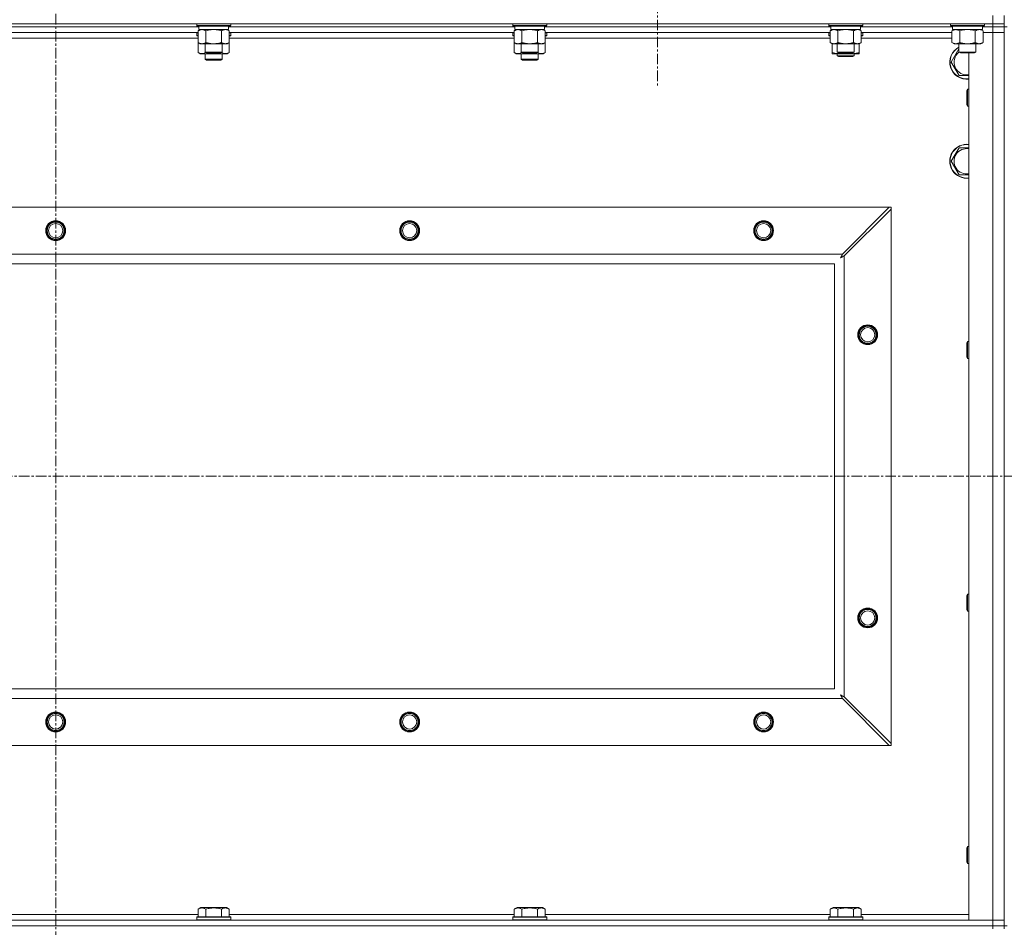
# Model space of a CAD drawing. Units: millimetres. Extents: x 0 to 30581, y -7 to 21000.
# Drawn here: x 23988 to 24684, y 15240 to 15881 of the extents above; entities that cross this region are included whole.
import ezdxf

# ---------------------------------------------------------------- set-up
doc = ezdxf.new("R2010")
doc.units = ezdxf.units.MM
doc.linetypes.add('K5LT_AXLED', pattern=[12, 7.5, -1.5, 1.5, -1.5])
doc.linetypes.add('K5LT_THIN', pattern=[0])
for name, color, linetype, true_color in [('OSI', 2, 'Continuous', 0xffff00), ('R', 1, 'Continuous', 0xff0000), ('WELDING', 7, 'Continuous', 0xffffff)]:
    doc.layers.add(name, color=color, linetype=linetype, true_color=true_color)

msp = doc.modelspace()

# ---------------------------------------------------------------- linework, layer by layer
at = {"layer": 'OSI', "color": 30, "linetype": 'K5LT_AXLED', "lineweight": 18, "true_color": 0xff8000}
for p, q in [((24013.63, 16496.86), (24013.63, 12872.86)), ((24438.63, 15940.79), (24438.63, 15832.94)), ((20639.63, 15558.29), (27387.63, 15558.29))]:
    msp.add_line(p, q, dxfattribs=at)
at = {"layer": 'R', "color": 7, "linetype": 'K5LT_THIN', "lineweight": 18}
for p, q in [((24675.63, 15877.79), (24675.63, 15883.79)), ((24683.63, 15877.79), (24683.63, 15883.79)), ((23351.63, 15877.79), (24675.63, 15877.79)), ((24113.23, 15877.79), (24113.23, 15876.59)), ((24113.23, 15876.59), (24113.4, 15876.29)), ((24114.84, 15876.59), (24113.23, 15876.59)), ((24114.99, 15876.29), (24113.4, 15876.29)), ((24114.73, 15876.29), (24114.73, 15873.79)), ((24137.23, 15876.59), (24114.84, 15876.59)), ((24137.06, 15876.29), (24114.99, 15876.29)), ((24135.73, 15876.29), (24135.73, 15873.79)), ((24137.23, 15876.59), (24137.06, 15876.29)), ((24137.23, 15877.79), (24137.23, 15876.59)), ((24336.43, 15877.79), (24336.43, 15876.59)), ((24336.43, 15876.59), (24336.6, 15876.29)), ((24338.04, 15876.59), (24336.43, 15876.59)), ((24338.19, 15876.29), (24336.6, 15876.29)), ((24337.93, 15876.29), (24337.93, 15873.79)), ((24360.43, 15876.59), (24338.04, 15876.59)), ((24360.26, 15876.29), (24338.19, 15876.29)), ((24358.93, 15876.29), (24358.93, 15873.79)), ((24360.43, 15876.59), (24360.26, 15876.29)), ((24360.43, 15877.79), (24360.43, 15876.59)), ((24559.63, 15877.79), (24559.63, 15876.59)), ((24559.63, 15876.59), (24559.8, 15876.29)), ((24561.24, 15876.59), (24559.63, 15876.59)), ((24561.39, 15876.29), (24559.8, 15876.29)), ((24561.13, 15876.29), (24561.13, 15873.79)), ((24583.63, 15876.59), (24561.24, 15876.59)), ((24583.46, 15876.29), (24561.39, 15876.29)), ((24582.13, 15876.29), (24582.13, 15873.79)), ((24583.63, 15876.59), (24583.46, 15876.29)), ((24583.63, 15877.79), (24583.63, 15876.59)), ((24645.63, 15877.79), (24645.63, 15876.59)), ((24645.63, 15876.59), (24645.8, 15876.29)), ((24647.24, 15876.59), (24645.63, 15876.59)), ((24647.39, 15876.29), (24645.8, 15876.29)), ((24647.13, 15876.29), (24647.13, 15873.79)), ((24669.63, 15876.59), (24647.24, 15876.59)), ((24669.46, 15876.29), (24647.39, 15876.29)), ((24668.13, 15876.29), (24668.13, 15873.79)), ((24669.63, 15876.59), (24669.46, 15876.29)), ((24669.63, 15877.79), (24669.63, 15876.59)), ((24683.63, 15877.79), (24675.63, 15877.79)), ((24675.63, 15877.79), (24675.63, 15875.79)), ((24683.63, 15877.79), (24683.63, 15875.79)), ((24114.73, 15875.79), (23912.53, 15875.79)), ((24114.73, 15875.79), (23912.53, 15875.79)), ((24114.26, 15871.79), (23913, 15871.79)), ((24113.23, 15871.49), (24113.4, 15871.79)), ((24113.23, 15871.49), (24113.23, 15869.59)), ((24114.26, 15871.49), (24113.23, 15871.49)), ((24113.23, 15869.59), (24113.4, 15869.29)), ((24114.26, 15869.59), (24113.23, 15869.59)), ((24114.26, 15869.29), (24113.4, 15869.29)), ((24114.26, 15872.94), (24115.73, 15873.79)), ((24114.26, 15872.94), (24114.26, 15864.64)), ((24135.73, 15873.79), (24114.73, 15873.79)), ((24119.75, 15872.94), (24119.75, 15864.64)), ((24130.72, 15872.94), (24130.72, 15864.64)), ((24136.2, 15872.94), (24134.73, 15873.79)), ((24337.93, 15875.79), (24135.73, 15875.79)), ((24337.93, 15875.79), (24135.73, 15875.79)), ((24136.2, 15872.94), (24136.2, 15864.64)), ((24337.46, 15871.79), (24136.2, 15871.79)), ((24137.23, 15871.49), (24136.2, 15871.49)), ((24137.23, 15869.59), (24136.2, 15869.59)), ((24137.06, 15869.29), (24136.2, 15869.29)), ((24137.23, 15871.49), (24137.06, 15871.79)), ((24137.23, 15869.59), (24137.06, 15869.29)), ((24137.23, 15871.49), (24137.23, 15869.59)), ((24336.43, 15871.49), (24336.6, 15871.79)), ((24336.43, 15871.49), (24336.43, 15869.59)), ((24337.46, 15871.49), (24336.43, 15871.49)), ((24336.43, 15869.59), (24336.6, 15869.29)), ((24337.46, 15869.59), (24336.43, 15869.59)), ((24337.46, 15869.29), (24336.6, 15869.29)), ((24337.46, 15872.94), (24338.93, 15873.79)), ((24337.46, 15872.94), (24337.46, 15864.64)), ((24358.93, 15873.79), (24337.93, 15873.79)), ((24342.95, 15872.94), (24342.95, 15864.64)), ((24353.92, 15872.94), (24353.92, 15864.64)), ((24359.4, 15872.94), (24357.93, 15873.79)), ((24561.13, 15875.79), (24358.93, 15875.79)), ((24561.13, 15875.79), (24358.93, 15875.79)), ((24359.4, 15872.94), (24359.4, 15864.64)), ((24560.66, 15871.79), (24359.4, 15871.79)), ((24360.43, 15871.49), (24359.4, 15871.49)), ((24360.43, 15869.59), (24359.4, 15869.59)), ((24360.26, 15869.29), (24359.4, 15869.29)), ((24360.43, 15871.49), (24360.26, 15871.79)), ((24360.43, 15869.59), (24360.26, 15869.29)), ((24360.43, 15871.49), (24360.43, 15869.59)), ((24559.63, 15871.49), (24559.8, 15871.79)), ((24559.63, 15869.59), (24559.63, 15871.49)), ((24559.63, 15871.49), (24560.66, 15871.49)), ((24559.63, 15869.59), (24559.8, 15869.29)), ((24559.63, 15869.59), (24560.66, 15869.59)), ((24559.8, 15869.29), (24560.66, 15869.29)), ((24560.66, 15872.94), (24562.13, 15873.79)), ((24560.66, 15872.94), (24560.66, 15864.64)), ((24582.13, 15873.79), (24561.13, 15873.79)), ((24566.15, 15872.94), (24566.15, 15864.64)), ((24577.12, 15872.94), (24577.12, 15864.64)), ((24582.6, 15872.94), (24581.13, 15873.79)), ((24647.13, 15875.79), (24582.13, 15875.79)), ((24647.13, 15875.79), (24582.13, 15875.79)), ((24582.6, 15872.94), (24582.6, 15864.64)), ((24646.66, 15871.79), (24582.6, 15871.79)), ((24582.6, 15871.49), (24583.63, 15871.49)), ((24582.6, 15869.59), (24583.63, 15869.59)), ((24582.6, 15869.29), (24583.46, 15869.29)), ((24583.63, 15871.49), (24583.46, 15871.79)), ((24583.63, 15869.59), (24583.46, 15869.29)), ((24583.63, 15869.59), (24583.63, 15871.49)), ((24646.66, 15872.94), (24648.13, 15873.79)), ((24646.66, 15872.94), (24646.66, 15864.64)), ((24668.13, 15873.79), (24647.13, 15873.79)), ((24652.15, 15872.94), (24652.15, 15864.64)), ((24663.12, 15872.94), (24663.12, 15864.64)), ((24668.6, 15872.94), (24667.13, 15873.79)), ((24675.63, 15875.79), (24668.13, 15875.79)), ((24675.63, 15875.79), (24668.13, 15875.79)), ((24668.6, 15872.94), (24668.6, 15864.64)), ((24668.6, 15871.79), (24675.63, 15871.79)), ((24675.63, 15871.79), (24668.6, 15871.79)), ((24683.63, 15875.79), (24675.63, 15875.79)), ((24675.63, 15875.79), (24683.63, 15875.79)), ((24675.63, 15875.79), (24675.63, 15871.79)), ((24675.63, 15244.79), (24675.63, 15871.79)), ((24675.63, 15871.79), (24683.63, 15871.79)), ((24683.63, 15871.79), (24675.63, 15871.79)), ((24683.63, 15875.79), (24683.63, 15871.79)), ((24683.63, 15240.79), (24683.63, 15875.79)), ((24685.63, 15875.79), (24683.63, 15875.79)), ((24683.63, 15871.79), (24683.63, 15244.79)), ((24114.26, 15867.79), (23913, 15867.79)), ((24114.26, 15864.64), (24115.73, 15863.79)), ((24114.26, 15864.64), (24114.26, 15857.64)), ((24133.46, 15863.79), (24115.73, 15863.79)), ((24119.23, 15863.79), (24119.23, 15857.86)), ((24131.23, 15863.79), (24131.23, 15857.86)), ((24134.73, 15863.79), (24133.46, 15863.79)), ((24136.2, 15864.64), (24134.73, 15863.79)), ((24337.46, 15867.79), (24136.2, 15867.79)), ((24136.2, 15864.64), (24136.2, 15857.64)), ((24337.46, 15864.64), (24337.46, 15857.64)), ((24337.46, 15864.64), (24338.93, 15863.79)), ((24356.66, 15863.79), (24338.93, 15863.79)), ((24342.43, 15863.79), (24342.43, 15857.86)), ((24354.43, 15863.79), (24354.43, 15857.86)), ((24357.93, 15863.79), (24356.66, 15863.79)), ((24359.4, 15864.64), (24357.93, 15863.79)), ((24560.66, 15867.79), (24359.4, 15867.79)), ((24359.4, 15864.64), (24359.4, 15857.64)), ((24560.66, 15864.64), (24562.13, 15863.79)), ((24562.13, 15857.64), (24562.13, 15863.79)), ((24579.86, 15863.79), (24562.13, 15863.79)), ((24565.63, 15863.79), (24565.63, 15857.86)), ((24577.63, 15863.79), (24577.63, 15857.86)), ((24581.13, 15863.79), (24579.86, 15863.79)), ((24582.6, 15864.64), (24581.13, 15863.79)), ((24581.13, 15857.64), (24581.13, 15863.79)), ((24646.66, 15867.79), (24582.6, 15867.79)), ((24646.66, 15864.64), (24648.13, 15863.79)), ((24665.86, 15863.79), (24648.13, 15863.79)), ((24651.63, 15863.79), (24651.63, 15857.86)), ((24663.63, 15863.79), (24663.63, 15857.86)), ((24667.13, 15863.79), (24665.86, 15863.79)), ((24668.6, 15864.64), (24667.13, 15863.79)), ((24114.26, 15857.64), (24115.73, 15856.79)), ((24125.23, 15856.79), (24115.73, 15856.79)), ((24119.23, 15857.86), (24120.23, 15857.29)), ((24120.04, 15857.86), (24119.23, 15857.86)), ((24119.23, 15856.79), (24119.23, 15852.86)), ((24131.23, 15857.86), (24120.04, 15857.86)), ((24120.9, 15857.29), (24120.23, 15857.29)), ((24130.23, 15857.29), (24120.9, 15857.29)), ((24134.73, 15856.79), (24125.23, 15856.79)), ((24131.23, 15857.86), (24130.23, 15857.29)), ((24131.23, 15856.79), (24131.23, 15852.86)), ((24136.2, 15857.64), (24134.73, 15856.79)), ((24337.46, 15857.64), (24338.93, 15856.79)), ((24348.43, 15856.79), (24338.93, 15856.79)), ((24342.43, 15857.86), (24343.43, 15857.29)), ((24343.24, 15857.86), (24342.43, 15857.86)), ((24342.43, 15856.79), (24342.43, 15852.86)), ((24354.43, 15857.86), (24343.24, 15857.86)), ((24344.1, 15857.29), (24343.43, 15857.29)), ((24353.43, 15857.29), (24344.1, 15857.29)), ((24357.93, 15856.79), (24348.43, 15856.79)), ((24354.43, 15857.86), (24353.43, 15857.29)), ((24354.43, 15856.79), (24354.43, 15852.86)), ((24359.4, 15857.64), (24357.93, 15856.79)), ((24562.13, 15856.79), (24562.13, 15857.64)), ((24566.88, 15856.79), (24562.13, 15856.79)), ((24565.63, 15857.86), (24566.63, 15857.29)), ((24566.44, 15857.86), (24565.63, 15857.86)), ((24565.63, 15856.79), (24565.63, 15855.36)), ((24565.63, 15855.36), (24566.63, 15854.79)), ((24571.63, 15855.36), (24565.63, 15855.36)), ((24577.63, 15857.86), (24566.44, 15857.86)), ((24567.3, 15857.29), (24566.63, 15857.29)), ((24576.38, 15856.79), (24566.88, 15856.79)), ((24576.63, 15857.29), (24567.3, 15857.29)), ((24577.63, 15855.36), (24571.63, 15855.36)), ((24581.13, 15856.79), (24576.38, 15856.79)), ((24577.63, 15857.86), (24576.63, 15857.29)), ((24577.63, 15855.36), (24576.63, 15854.79)), ((24577.63, 15856.79), (24577.63, 15855.36)), ((24581.13, 15857.64), (24581.13, 15856.79)), ((24651.63, 15857.86), (24652.63, 15857.29)), ((24652.44, 15857.86), (24651.63, 15857.86)), ((24663.63, 15857.86), (24652.44, 15857.86)), ((24653.3, 15857.29), (24652.63, 15857.29)), ((24662.63, 15857.29), (24653.3, 15857.29)), ((24658.63, 15244.79), (24658.63, 15857.29)), ((24663.63, 15857.86), (24662.63, 15857.29)), ((24131.23, 15852.86), (24119.23, 15852.86)), ((24119.23, 15852.86), (24120.23, 15852.29)), ((24130.23, 15852.29), (24120.23, 15852.29)), ((24131.23, 15852.86), (24130.23, 15852.29)), ((24354.43, 15852.86), (24342.43, 15852.86)), ((24342.43, 15852.86), (24343.43, 15852.29)), ((24353.43, 15852.29), (24343.43, 15852.29)), ((24354.43, 15852.86), (24353.43, 15852.29)), ((24571.63, 15854.79), (24566.63, 15854.79)), ((24576.63, 15854.79), (24571.63, 15854.79)), ((24651.65, 15841.29), (24646.16, 15850.79)), ((24657.71, 15831.79), (24657.13, 15830.79)), ((24657.13, 15823.29), (24657.13, 15830.79)), ((24658.63, 15831.79), (24657.71, 15831.79)), ((24657.71, 15822.79), (24657.71, 15831.79)), ((24657.13, 15820.79), (24657.13, 15823.29)), ((24657.71, 15819.79), (24657.13, 15820.79)), ((24657.71, 15819.79), (24657.71, 15822.79)), ((24658.63, 15819.79), (24657.71, 15819.79)), ((24646.16, 15780.79), (24651.65, 15790.29)), ((24651.65, 15790.29), (24658.63, 15790.29)), ((24651.65, 15771.29), (24646.16, 15780.79)), ((23424.85, 15748.29), (24602.42, 15748.29)), ((24602.42, 15748.29), (24569.42, 15715.29)), ((24570.63, 15714.07), (24603.63, 15747.07)), ((24602.42, 15748.29), (24603.63, 15748.29)), ((24603.63, 15748.29), (24603.63, 15747.07)), ((24603.63, 15747.07), (24603.63, 15369.5)), ((23457.85, 15715.29), (24569.42, 15715.29)), ((24570.63, 15714.07), (24570.63, 15402.5)), ((24563.63, 15708.29), (23463.63, 15708.29)), ((24563.63, 15408.29), (24563.63, 15708.29)), ((24657.71, 15653.45), (24657.13, 15652.45)), ((24657.13, 15644.95), (24657.13, 15652.45)), ((24658.63, 15653.45), (24657.71, 15653.45)), ((24657.71, 15644.45), (24657.71, 15653.45)), ((24657.13, 15642.45), (24657.13, 15644.95)), ((24657.71, 15641.45), (24657.13, 15642.45)), ((24657.71, 15641.45), (24657.71, 15644.45)), ((24658.63, 15641.45), (24657.71, 15641.45)), ((24657.71, 15475.12), (24657.13, 15474.12)), ((24657.13, 15466.62), (24657.13, 15474.12)), ((24658.63, 15475.12), (24657.71, 15475.12)), ((24657.71, 15466.12), (24657.71, 15475.12)), ((24657.13, 15464.12), (24657.13, 15466.62)), ((24657.71, 15463.12), (24657.71, 15466.12)), ((24657.71, 15463.12), (24657.13, 15464.12)), ((24658.63, 15463.12), (24657.71, 15463.12)), ((23463.63, 15408.29), (24563.63, 15408.29)), ((24569.42, 15401.29), (23457.85, 15401.29)), ((24569.42, 15401.29), (24602.42, 15368.29)), ((24603.63, 15369.5), (24570.63, 15402.5)), ((24603.63, 15369.5), (24603.63, 15368.29)), ((24602.42, 15368.29), (23424.85, 15368.29)), ((24603.63, 15368.29), (24602.42, 15368.29)), ((24657.71, 15296.79), (24657.13, 15295.79)), ((24657.13, 15288.29), (24657.13, 15295.79)), ((24658.63, 15296.79), (24657.71, 15296.79)), ((24657.71, 15287.79), (24657.71, 15296.79)), ((24657.13, 15285.79), (24657.13, 15288.29)), ((24657.71, 15284.79), (24657.13, 15285.79)), ((24657.71, 15284.79), (24657.71, 15287.79)), ((24658.63, 15284.79), (24657.71, 15284.79)), ((24114.26, 15252.63), (24116.26, 15253.79)), ((24114.26, 15252.63), (24114.26, 15247.29)), ((24134.2, 15253.79), (24116.26, 15253.79)), ((24119.75, 15252.63), (24119.75, 15247.29)), ((24130.72, 15252.63), (24130.72, 15247.29)), ((24136.2, 15252.63), (24134.2, 15253.79)), ((24136.2, 15252.63), (24136.2, 15247.29)), ((24337.46, 15252.63), (24339.46, 15253.79)), ((24337.46, 15252.63), (24337.46, 15247.29)), ((24357.4, 15253.79), (24339.46, 15253.79)), ((24342.95, 15252.63), (24342.95, 15247.29)), ((24353.92, 15252.63), (24353.92, 15247.29)), ((24359.4, 15252.63), (24357.4, 15253.79)), ((24359.4, 15252.63), (24359.4, 15247.29)), ((24560.66, 15252.63), (24562.66, 15253.79)), ((24560.66, 15252.63), (24560.66, 15247.29)), ((24580.6, 15253.79), (24562.66, 15253.79)), ((24566.15, 15252.63), (24566.15, 15247.29)), ((24577.12, 15252.63), (24577.12, 15247.29)), ((24582.6, 15252.63), (24580.6, 15253.79)), ((24582.6, 15252.63), (24582.6, 15247.29)), ((23351.63, 15244.79), (24675.63, 15244.79)), ((23913, 15248.79), (24114.26, 15248.79)), ((24113.23, 15246.99), (24113.4, 15247.29)), ((24113.23, 15246.99), (24113.23, 15245.09)), ((24137.23, 15246.99), (24113.23, 15246.99)), ((24137.23, 15245.09), (24113.23, 15245.09)), ((24113.23, 15245.09), (24113.4, 15244.79)), ((24137.06, 15247.29), (24113.4, 15247.29)), ((24136.2, 15248.79), (24337.46, 15248.79)), ((24137.23, 15246.99), (24137.06, 15247.29)), ((24137.23, 15245.09), (24137.06, 15244.79)), ((24137.23, 15246.99), (24137.23, 15245.09)), ((24336.43, 15246.99), (24336.6, 15247.29)), ((24336.43, 15246.99), (24336.43, 15245.09)), ((24360.43, 15246.99), (24336.43, 15246.99)), ((24360.43, 15245.09), (24336.43, 15245.09)), ((24336.43, 15245.09), (24336.6, 15244.79)), ((24360.26, 15247.29), (24336.6, 15247.29)), ((24359.4, 15248.79), (24560.66, 15248.79)), ((24360.43, 15246.99), (24360.26, 15247.29)), ((24360.43, 15245.09), (24360.26, 15244.79)), ((24360.43, 15246.99), (24360.43, 15245.09)), ((24559.63, 15246.99), (24559.8, 15247.29)), ((24559.63, 15246.99), (24559.63, 15245.09)), ((24583.63, 15246.99), (24559.63, 15246.99)), ((24583.63, 15245.09), (24559.63, 15245.09)), ((24559.63, 15245.09), (24559.8, 15244.79)), ((24583.46, 15247.29), (24559.8, 15247.29)), ((24582.6, 15248.79), (24658.63, 15248.79)), ((24583.63, 15246.99), (24583.46, 15247.29)), ((24583.63, 15245.09), (24583.46, 15244.79)), ((24583.63, 15246.99), (24583.63, 15245.09)), ((24675.63, 15244.79), (24658.63, 15244.79)), ((24683.63, 15244.79), (24675.63, 15244.79)), ((24675.63, 15244.79), (24683.63, 15244.79)), ((24675.63, 15240.79), (24675.63, 15244.79)), ((24683.63, 15240.79), (24683.63, 15244.79)), ((23351.63, 15240.79), (24675.63, 15240.79)), ((24675.63, 15240.79), (23351.63, 15240.79)), ((24683.63, 15240.79), (24675.63, 15240.79)), ((24675.63, 15240.79), (24683.63, 15240.79)), ((24675.63, 15240.79), (24675.63, 15238.79)), ((24683.63, 15240.79), (24683.63, 15238.79)), ((24685.63, 15240.79), (24683.63, 15240.79))]:
    msp.add_line(p, q, dxfattribs=at)
for centre, radius in [((24013.63, 15731.79), 7), ((24013.63, 15731.79), 6.5), ((24013.63, 15731.79), 6), ((24263.63, 15731.79), 7), ((24263.63, 15731.79), 6.5), ((24263.63, 15731.79), 6), ((24513.63, 15731.79), 7), ((24513.63, 15731.79), 6.5), ((24513.63, 15731.79), 6), ((24013.63, 15731.79), 5), ((24263.63, 15731.79), 5), ((24513.63, 15731.79), 5), ((24587.13, 15658.29), 7), ((24587.13, 15658.29), 6.5), ((24587.13, 15658.29), 6), ((24587.13, 15658.29), 5), ((24587.13, 15458.29), 7), ((24587.13, 15458.29), 6.5), ((24587.13, 15458.29), 6), ((24587.13, 15458.29), 5), ((24013.63, 15384.79), 7), ((24013.63, 15384.79), 6.5), ((24013.63, 15384.79), 6), ((24013.63, 15384.79), 5), ((24263.63, 15384.79), 7), ((24263.63, 15384.79), 6.5), ((24263.63, 15384.79), 6), ((24263.63, 15384.79), 5), ((24513.63, 15384.79), 7), ((24513.63, 15384.79), 6.5), ((24513.63, 15384.79), 6), ((24513.63, 15384.79), 5)]:
    msp.add_circle(centre, radius, dxfattribs=at)
for centre, radius, start, end in [((24657.13, 15850.79), 12, 117.27961, 277.18076), ((24657.13, 15850.79), 11.83, 117.71318, 277.28649), ((24657.13, 15850.79), 8.97, 127.80559, 279.62375), ((24657.13, 15780.79), 12, 82.81924, 277.18076), ((24657.13, 15780.79), 11.83, 82.71351, 277.28649), ((24657.13, 15780.79), 8.97, 80.37625, 279.62375)]:
    msp.add_arc(centre, radius, start, end, dxfattribs=at)
at = {"layer": 'WELDING', "color": 7, "linetype": 'K5LT_THIN', "lineweight": 18}
for p, q in [((24121.55, 15873.39), (24119.75, 15872.94)), ((24123.38, 15873.68), (24121.55, 15873.39)), ((24125.23, 15873.79), (24123.38, 15873.68)), ((24127.08, 15873.68), (24125.23, 15873.79)), ((24128.92, 15873.39), (24127.08, 15873.68)), ((24130.72, 15872.94), (24128.92, 15873.39)), ((24134.38, 15873.68), (24133.46, 15873.79)), ((24135.3, 15873.39), (24134.38, 15873.68)), ((24136.2, 15872.94), (24135.3, 15873.39)), ((24344.75, 15873.39), (24342.95, 15872.94)), ((24346.58, 15873.68), (24344.75, 15873.39)), ((24348.43, 15873.79), (24346.58, 15873.68)), ((24350.28, 15873.68), (24348.43, 15873.79)), ((24352.12, 15873.39), (24350.28, 15873.68)), ((24353.92, 15872.94), (24352.12, 15873.39)), ((24357.58, 15873.68), (24356.66, 15873.79)), ((24358.5, 15873.39), (24357.58, 15873.68)), ((24359.4, 15872.94), (24358.5, 15873.39)), ((24567.95, 15873.39), (24566.15, 15872.94)), ((24569.78, 15873.68), (24567.95, 15873.39)), ((24571.63, 15873.79), (24569.78, 15873.68)), ((24573.48, 15873.68), (24571.63, 15873.79)), ((24575.32, 15873.39), (24573.48, 15873.68)), ((24577.12, 15872.94), (24575.32, 15873.39)), ((24580.78, 15873.68), (24579.86, 15873.79)), ((24581.7, 15873.39), (24580.78, 15873.68)), ((24582.6, 15872.94), (24581.7, 15873.39)), ((24653.95, 15873.39), (24652.15, 15872.94)), ((24655.78, 15873.68), (24653.95, 15873.39)), ((24657.63, 15873.79), (24655.78, 15873.68)), ((24659.48, 15873.68), (24657.63, 15873.79)), ((24661.32, 15873.39), (24659.48, 15873.68)), ((24663.12, 15872.94), (24661.32, 15873.39)), ((24666.78, 15873.68), (24665.86, 15873.79)), ((24667.7, 15873.39), (24666.78, 15873.68)), ((24668.6, 15872.94), (24667.7, 15873.39)), ((24114.26, 15857.64), (24116.06, 15856.9)), ((24116.06, 15856.9), (24117.89, 15856.88)), ((24117.89, 15856.88), (24119.69, 15857.6)), ((24121.08, 15857.29), (24122.45, 15857.02)), ((24122.45, 15857.02), (24123.84, 15856.85)), ((24123.84, 15856.85), (24125.23, 15856.79)), ((24125.23, 15856.79), (24126.62, 15856.85)), ((24126.62, 15856.85), (24128.01, 15857.02)), ((24128.01, 15857.02), (24129.38, 15857.29)), ((24130.78, 15857.6), (24132.57, 15856.88)), ((24132.57, 15856.88), (24134.41, 15856.9)), ((24134.41, 15856.9), (24136.2, 15857.64)), ((24337.46, 15857.64), (24339.26, 15856.9)), ((24339.26, 15856.9), (24341.09, 15856.88)), ((24341.09, 15856.88), (24342.89, 15857.6)), ((24344.28, 15857.29), (24345.65, 15857.02)), ((24345.65, 15857.02), (24347.04, 15856.85)), ((24347.04, 15856.85), (24348.43, 15856.79)), ((24348.43, 15856.79), (24349.82, 15856.85)), ((24349.82, 15856.85), (24351.21, 15857.02)), ((24351.21, 15857.02), (24352.58, 15857.29)), ((24353.98, 15857.6), (24355.77, 15856.88)), ((24355.77, 15856.88), (24357.61, 15856.9)), ((24357.61, 15856.9), (24359.4, 15857.64)), ((24566.88, 15856.79), (24568.09, 15856.85)), ((24568.09, 15856.85), (24569.29, 15857.02)), ((24569.29, 15857.02), (24570.47, 15857.29)), ((24572.79, 15857.29), (24573.98, 15857.02)), ((24573.98, 15857.02), (24575.17, 15856.85)), ((24575.17, 15856.85), (24576.38, 15856.79)), ((24646.16, 15850.79), (24651.63, 15860.26)), ((24658.63, 15841.29), (24651.65, 15841.29)), ((24658.63, 15771.29), (24651.65, 15771.29)), ((24567.99, 15712.65), (24568.51, 15712.94)), ((24568.08, 15712.81), (24567.99, 15712.65)), ((24568.18, 15712.98), (24568.08, 15712.81)), ((24568.23, 15713.07), (24568.18, 15712.98)), ((24568.25, 15713.12), (24568.23, 15713.07)), ((24568.27, 15713.14), (24568.25, 15713.12)), ((24568.36, 15713.31), (24568.27, 15713.15)), ((24568.27, 15713.15), (24568.27, 15713.14)), ((24568.46, 15713.5), (24568.36, 15713.31)), ((24568.51, 15713.59), (24568.46, 15713.5)), ((24568.54, 15713.64), (24568.51, 15713.59)), ((24568.51, 15712.94), (24568.52, 15712.94)), ((24568.52, 15712.94), (24568.54, 15712.95)), ((24568.55, 15713.66), (24568.54, 15713.64)), ((24568.54, 15712.95), (24568.58, 15712.98)), ((24568.56, 15713.67), (24568.55, 15713.66)), ((24568.64, 15713.83), (24568.56, 15713.67)), ((24568.58, 15712.98), (24568.68, 15713.03)), ((24568.75, 15714.02), (24568.64, 15713.83)), ((24568.68, 15713.03), (24568.86, 15713.13)), ((24568.8, 15714.12), (24568.75, 15714.02)), ((24568.82, 15714.17), (24568.8, 15714.12)), ((24568.84, 15714.19), (24568.82, 15714.17)), ((24568.92, 15714.35), (24568.84, 15714.2)), ((24568.84, 15714.2), (24568.84, 15714.19)), ((24568.86, 15713.13), (24569.03, 15713.22)), ((24569.03, 15714.55), (24568.92, 15714.35)), ((24569.08, 15714.65), (24569.03, 15714.55)), ((24569.03, 15713.22), (24569.04, 15713.23)), ((24569.04, 15713.23), (24569.06, 15713.24)), ((24569.06, 15713.24), (24569.11, 15713.26)), ((24569.11, 15714.7), (24569.08, 15714.65)), ((24569.12, 15714.73), (24569.11, 15714.7)), ((24569.11, 15713.26), (24569.2, 15713.31)), ((24569.13, 15714.74), (24569.12, 15714.73)), ((24569.2, 15714.88), (24569.13, 15714.74)), ((24569.42, 15715.29), (24569.2, 15714.88)), ((24569.2, 15713.31), (24569.39, 15713.41)), ((24569.39, 15713.41), (24569.56, 15713.51)), ((24569.56, 15713.51), (24569.57, 15713.51)), ((24569.57, 15713.51), (24569.6, 15713.52)), ((24569.6, 15713.52), (24569.64, 15713.55)), ((24569.64, 15713.55), (24569.74, 15713.6)), ((24569.74, 15713.6), (24569.93, 15713.7)), ((24569.93, 15713.7), (24570.1, 15713.79)), ((24570.1, 15713.79), (24570.11, 15713.8)), ((24570.11, 15713.8), (24570.14, 15713.81)), ((24570.14, 15713.81), (24570.19, 15713.84)), ((24570.19, 15713.84), (24570.29, 15713.89)), ((24570.29, 15713.89), (24570.47, 15713.98)), ((24570.47, 15713.98), (24570.63, 15714.07)), ((24567.99, 15403.93), (24568.28, 15403.41)), ((24568.15, 15403.84), (24567.99, 15403.93)), ((24568.33, 15403.74), (24568.15, 15403.84)), ((24568.28, 15403.41), (24568.29, 15403.4)), ((24568.29, 15403.4), (24568.3, 15403.38)), ((24568.3, 15403.38), (24568.32, 15403.33)), ((24568.32, 15403.33), (24568.37, 15403.24)), ((24568.42, 15403.69), (24568.33, 15403.74)), ((24568.46, 15403.66), (24568.42, 15403.69)), ((24568.48, 15403.65), (24568.46, 15403.66)), ((24568.49, 15403.65), (24568.48, 15403.65)), ((24568.66, 15403.56), (24568.49, 15403.65)), ((24568.84, 15403.46), (24568.66, 15403.56)), ((24568.93, 15403.41), (24568.84, 15403.46)), ((24568.98, 15403.38), (24568.93, 15403.41)), ((24569, 15403.37), (24568.98, 15403.38)), ((24569.02, 15403.36), (24569, 15403.37)), ((24569.18, 15403.28), (24569.02, 15403.36)), ((24568.37, 15403.24), (24568.47, 15403.06)), ((24568.47, 15403.06), (24568.56, 15402.89)), ((24568.56, 15402.89), (24568.57, 15402.88)), ((24568.57, 15402.88), (24568.58, 15402.86)), ((24568.58, 15402.86), (24568.61, 15402.81)), ((24568.61, 15402.81), (24568.66, 15402.72)), ((24568.66, 15402.72), (24568.76, 15402.53)), ((24568.76, 15402.53), (24568.85, 15402.36)), ((24568.85, 15402.36), (24568.86, 15402.35)), ((24568.86, 15402.35), (24568.87, 15402.32)), ((24568.87, 15402.32), (24568.89, 15402.28)), ((24568.89, 15402.28), (24568.95, 15402.18)), ((24568.95, 15402.18), (24569.05, 15401.99)), ((24569.05, 15401.99), (24569.13, 15401.82)), ((24569.13, 15401.82), (24569.14, 15401.81)), ((24569.14, 15401.81), (24569.15, 15401.78)), ((24569.15, 15401.78), (24569.18, 15401.73)), ((24569.37, 15403.17), (24569.18, 15403.28)), ((24569.18, 15401.73), (24569.23, 15401.63)), ((24569.23, 15401.63), (24569.33, 15401.45)), ((24569.33, 15401.45), (24569.42, 15401.29)), ((24569.46, 15403.12), (24569.37, 15403.17)), ((24569.51, 15403.1), (24569.46, 15403.12)), ((24569.54, 15403.08), (24569.51, 15403.1)), ((24569.55, 15403.08), (24569.54, 15403.08)), ((24569.69, 15403), (24569.55, 15403.08)), ((24569.89, 15402.89), (24569.69, 15403)), ((24570, 15402.84), (24569.89, 15402.89)), ((24570.05, 15402.81), (24570, 15402.84)), ((24570.07, 15402.8), (24570.05, 15402.81)), ((24570.08, 15402.79), (24570.07, 15402.8)), ((24570.22, 15402.72), (24570.08, 15402.79)), ((24570.63, 15402.5), (24570.22, 15402.72))]:
    msp.add_line(p, q, dxfattribs=at)
for points, knots in [([(24117, 15873.79), (24116.88, 15873.79), (24116.63, 15873.78), (24116.26, 15873.73), (24115.89, 15873.64), (24115.43, 15873.5), (24114.89, 15873.28), (24114.47, 15873.06), (24114.26, 15872.94)], [0, 0, 0, 0, 1.192024, 2.404251, 3.60809, 4.765234, 6.955738, 9, 9, 9, 9]), ([(24119.75, 15872.94), (24119.46, 15873.1), (24119.02, 15873.33), (24118.46, 15873.54), (24118.08, 15873.65), (24117.72, 15873.73), (24117.36, 15873.78), (24117.12, 15873.79), (24117, 15873.79)], [0, 0, 0, 0, 2.905563, 4.375924, 5.511195, 6.679161, 7.850161, 9, 9, 9, 9]), ([(24133.46, 15873.79), (24133.27, 15873.79), (24132.96, 15873.77), (24132.47, 15873.68), (24131.95, 15873.53), (24131.34, 15873.28), (24130.92, 15873.06), (24130.72, 15872.94)], [0, 0, 0, 0, 1.597458, 2.676777, 4.235764, 6.182879, 8, 8, 8, 8]), ([(24340.2, 15873.79), (24340.08, 15873.79), (24339.83, 15873.78), (24339.46, 15873.73), (24339.09, 15873.64), (24338.63, 15873.5), (24338.09, 15873.28), (24337.67, 15873.06), (24337.46, 15872.94)], [0, 0, 0, 0, 1.192024, 2.404251, 3.60809, 4.765234, 6.955738, 9, 9, 9, 9]), ([(24342.95, 15872.94), (24342.66, 15873.1), (24342.22, 15873.33), (24341.66, 15873.54), (24341.28, 15873.65), (24340.92, 15873.73), (24340.56, 15873.78), (24340.32, 15873.79), (24340.2, 15873.79)], [0, 0, 0, 0, 2.905563, 4.375924, 5.511195, 6.679161, 7.850161, 9, 9, 9, 9]), ([(24356.66, 15873.79), (24356.47, 15873.79), (24356.16, 15873.77), (24355.67, 15873.68), (24355.15, 15873.53), (24354.54, 15873.28), (24354.12, 15873.06), (24353.92, 15872.94)], [0, 0, 0, 0, 1.597458, 2.676777, 4.235764, 6.182879, 8, 8, 8, 8]), ([(24563.4, 15873.79), (24563.28, 15873.79), (24563.03, 15873.78), (24562.66, 15873.73), (24562.29, 15873.64), (24561.83, 15873.5), (24561.29, 15873.28), (24560.87, 15873.06), (24560.66, 15872.94)], [0, 0, 0, 0, 1.192024, 2.404251, 3.60809, 4.765234, 6.955738, 9, 9, 9, 9]), ([(24566.15, 15872.94), (24565.86, 15873.1), (24565.42, 15873.33), (24564.86, 15873.54), (24564.48, 15873.65), (24564.12, 15873.73), (24563.76, 15873.78), (24563.52, 15873.79), (24563.4, 15873.79)], [0, 0, 0, 0, 2.905563, 4.375924, 5.511195, 6.679161, 7.850161, 9, 9, 9, 9]), ([(24579.86, 15873.79), (24579.67, 15873.79), (24579.36, 15873.77), (24578.87, 15873.68), (24578.35, 15873.53), (24577.74, 15873.28), (24577.32, 15873.06), (24577.12, 15872.94)], [0, 0, 0, 0, 1.597458, 2.676777, 4.235764, 6.182879, 8, 8, 8, 8]), ([(24649.4, 15873.79), (24649.28, 15873.79), (24649.03, 15873.78), (24648.66, 15873.73), (24648.29, 15873.64), (24647.83, 15873.5), (24647.29, 15873.28), (24646.87, 15873.06), (24646.66, 15872.94)], [0, 0, 0, 0, 1.192024, 2.404251, 3.60809, 4.765234, 6.955738, 9, 9, 9, 9]), ([(24652.15, 15872.94), (24651.86, 15873.1), (24651.42, 15873.33), (24650.86, 15873.54), (24650.48, 15873.65), (24650.12, 15873.73), (24649.76, 15873.78), (24649.52, 15873.79), (24649.4, 15873.79)], [0, 0, 0, 0, 2.905563, 4.375924, 5.511195, 6.679161, 7.850161, 9, 9, 9, 9]), ([(24665.86, 15873.79), (24665.67, 15873.79), (24665.36, 15873.77), (24664.87, 15873.68), (24664.35, 15873.53), (24663.74, 15873.28), (24663.32, 15873.06), (24663.12, 15872.94)], [0, 0, 0, 0, 1.597458, 2.676777, 4.235764, 6.182879, 8, 8, 8, 8]), ([(24114.26, 15864.64), (24114.59, 15864.45), (24115.06, 15864.21), (24115.63, 15864.01), (24115.97, 15863.91), (24116.28, 15863.85), (24116.62, 15863.8), (24116.97, 15863.78), (24117.33, 15863.8), (24117.64, 15863.83), (24117.97, 15863.9), (24118.42, 15864.02), (24119.03, 15864.25), (24119.49, 15864.49), (24119.75, 15864.64)], [0, 0, 0, 0, 2.72415, 3.912285, 4.716446, 5.530362, 6.353984, 7.500189, 8.40607, 9.211142, 9.998759, 11.128707, 12.847273, 15, 15, 15, 15]), ([(24119.75, 15864.64), (24119.84, 15864.61), (24120.02, 15864.56), (24120.3, 15864.48), (24120.58, 15864.41), (24121.13, 15864.27), (24121.9, 15864.11), (24122.87, 15863.95), (24123.6, 15863.86), (24124.15, 15863.82), (24124.51, 15863.8), (24124.81, 15863.79), (24125.05, 15863.79), (24125.29, 15863.79), (24125.59, 15863.79), (24125.96, 15863.8), (24126.32, 15863.82), (24126.8, 15863.86), (24127.4, 15863.92), (24128.32, 15864.06), (24129.21, 15864.24), (24129.97, 15864.43), (24130.39, 15864.54), (24130.61, 15864.61), (24130.72, 15864.64)], [0, 0, 0, 0, 0.360272, 0.720544, 1.080816, 1.441087, 2.882175, 4.029166, 5.176157, 5.634334, 6.092512, 6.546256, 6.773128, 7, 7.455961, 7.911922, 8.367882, 8.823843, 9.735765, 10.647686, 12.323843, 13.161922, 13.580961, 14, 14, 14, 14]), ([(24130.72, 15864.64), (24130.96, 15864.49), (24131.39, 15864.27), (24132, 15864.03), (24132.53, 15863.88), (24133.02, 15863.8), (24133.32, 15863.79), (24133.46, 15863.79)], [0, 0, 0, 0, 2.217775, 3.830428, 5.353122, 6.821732, 8, 8, 8, 8]), ([(24133.46, 15863.79), (24133.64, 15863.79), (24133.99, 15863.81), (24134.43, 15863.9), (24134.93, 15864.04), (24135.49, 15864.25), (24135.96, 15864.5), (24136.2, 15864.64)], [0, 0, 0, 0, 1.523216, 3.057663, 3.814901, 5.878539, 8, 8, 8, 8]), ([(24337.46, 15864.64), (24337.79, 15864.45), (24338.26, 15864.21), (24338.83, 15864.01), (24339.17, 15863.91), (24339.48, 15863.85), (24339.82, 15863.8), (24340.17, 15863.78), (24340.53, 15863.8), (24340.84, 15863.83), (24341.17, 15863.9), (24341.62, 15864.02), (24342.23, 15864.25), (24342.69, 15864.49), (24342.95, 15864.64)], [0, 0, 0, 0, 2.72415, 3.912285, 4.716446, 5.530362, 6.353984, 7.500189, 8.40607, 9.211142, 9.998759, 11.128707, 12.847273, 15, 15, 15, 15]), ([(24342.95, 15864.64), (24343.04, 15864.61), (24343.22, 15864.56), (24343.5, 15864.48), (24343.78, 15864.41), (24344.33, 15864.27), (24345.1, 15864.11), (24346.07, 15863.95), (24346.8, 15863.86), (24347.35, 15863.82), (24347.71, 15863.8), (24348.01, 15863.79), (24348.25, 15863.79), (24348.49, 15863.79), (24348.79, 15863.79), (24349.16, 15863.8), (24349.52, 15863.82), (24350, 15863.86), (24350.6, 15863.92), (24351.52, 15864.06), (24352.41, 15864.24), (24353.17, 15864.43), (24353.59, 15864.54), (24353.81, 15864.61), (24353.92, 15864.64)], [0, 0, 0, 0, 0.360272, 0.720544, 1.080816, 1.441087, 2.882175, 4.029166, 5.176157, 5.634334, 6.092512, 6.546256, 6.773128, 7, 7.455961, 7.911922, 8.367882, 8.823843, 9.735765, 10.647686, 12.323843, 13.161922, 13.580961, 14, 14, 14, 14]), ([(24353.92, 15864.64), (24354.16, 15864.49), (24354.59, 15864.27), (24355.2, 15864.03), (24355.73, 15863.88), (24356.22, 15863.8), (24356.52, 15863.79), (24356.66, 15863.79)], [0, 0, 0, 0, 2.217775, 3.830428, 5.353122, 6.821732, 8, 8, 8, 8]), ([(24356.66, 15863.79), (24356.84, 15863.79), (24357.19, 15863.81), (24357.63, 15863.9), (24358.13, 15864.04), (24358.69, 15864.25), (24359.16, 15864.5), (24359.4, 15864.64)], [0, 0, 0, 0, 1.523216, 3.057663, 3.814901, 5.878539, 8, 8, 8, 8]), ([(24560.66, 15864.64), (24560.99, 15864.45), (24561.46, 15864.21), (24562.03, 15864.01), (24562.37, 15863.91), (24562.68, 15863.85), (24563.02, 15863.8), (24563.37, 15863.78), (24563.73, 15863.8), (24564.04, 15863.83), (24564.37, 15863.9), (24564.82, 15864.02), (24565.43, 15864.25), (24565.89, 15864.49), (24566.15, 15864.64)], [0, 0, 0, 0, 2.72415, 3.912285, 4.716446, 5.530362, 6.353984, 7.500189, 8.40607, 9.211142, 9.998759, 11.128707, 12.847273, 15, 15, 15, 15]), ([(24566.15, 15864.64), (24566.24, 15864.61), (24566.42, 15864.56), (24566.7, 15864.48), (24566.98, 15864.41), (24567.53, 15864.27), (24568.3, 15864.11), (24569.27, 15863.95), (24570, 15863.86), (24570.55, 15863.82), (24570.91, 15863.8), (24571.21, 15863.79), (24571.45, 15863.79), (24571.69, 15863.79), (24571.99, 15863.79), (24572.36, 15863.8), (24572.72, 15863.82), (24573.2, 15863.86), (24573.8, 15863.92), (24574.72, 15864.06), (24575.61, 15864.24), (24576.37, 15864.43), (24576.79, 15864.54), (24577.01, 15864.61), (24577.12, 15864.64)], [0, 0, 0, 0, 0.360272, 0.720544, 1.080816, 1.441087, 2.882175, 4.029166, 5.176157, 5.634334, 6.092512, 6.546256, 6.773128, 7, 7.455961, 7.911922, 8.367882, 8.823843, 9.735765, 10.647686, 12.323843, 13.161922, 13.580961, 14, 14, 14, 14]), ([(24577.12, 15864.64), (24577.36, 15864.49), (24577.79, 15864.27), (24578.4, 15864.03), (24578.93, 15863.88), (24579.42, 15863.8), (24579.72, 15863.79), (24579.86, 15863.79)], [0, 0, 0, 0, 2.217775, 3.830428, 5.353122, 6.821732, 8, 8, 8, 8]), ([(24579.86, 15863.79), (24580.04, 15863.79), (24580.39, 15863.81), (24580.83, 15863.9), (24581.33, 15864.04), (24581.89, 15864.25), (24582.36, 15864.5), (24582.6, 15864.64)], [0, 0, 0, 0, 1.523216, 3.057663, 3.814901, 5.878539, 8, 8, 8, 8]), ([(24646.66, 15864.64), (24646.99, 15864.45), (24647.46, 15864.21), (24648.03, 15864.01), (24648.37, 15863.91), (24648.68, 15863.85), (24649.02, 15863.8), (24649.37, 15863.78), (24649.73, 15863.8), (24650.04, 15863.83), (24650.37, 15863.9), (24650.82, 15864.02), (24651.43, 15864.25), (24651.89, 15864.49), (24652.15, 15864.64)], [0, 0, 0, 0, 2.72415, 3.912285, 4.716446, 5.530362, 6.353984, 7.500189, 8.40607, 9.211142, 9.998759, 11.128707, 12.847273, 15, 15, 15, 15]), ([(24652.15, 15864.64), (24652.24, 15864.61), (24652.42, 15864.56), (24652.7, 15864.48), (24652.98, 15864.41), (24653.53, 15864.27), (24654.3, 15864.11), (24655.27, 15863.95), (24656, 15863.86), (24656.55, 15863.82), (24656.91, 15863.8), (24657.21, 15863.79), (24657.45, 15863.79), (24657.69, 15863.79), (24657.99, 15863.79), (24658.36, 15863.8), (24658.72, 15863.82), (24659.2, 15863.86), (24659.8, 15863.92), (24660.72, 15864.06), (24661.61, 15864.24), (24662.37, 15864.43), (24662.79, 15864.54), (24663.01, 15864.61), (24663.12, 15864.64)], [0, 0, 0, 0, 0.360272, 0.720544, 1.080816, 1.441087, 2.882175, 4.029166, 5.176157, 5.634334, 6.092512, 6.546256, 6.773128, 7, 7.455961, 7.911922, 8.367882, 8.823843, 9.735765, 10.647686, 12.323843, 13.161922, 13.580961, 14, 14, 14, 14]), ([(24663.12, 15864.64), (24663.36, 15864.49), (24663.79, 15864.27), (24664.4, 15864.03), (24664.93, 15863.88), (24665.42, 15863.8), (24665.72, 15863.79), (24665.86, 15863.79)], [0, 0, 0, 0, 2.217775, 3.830428, 5.353122, 6.821732, 8, 8, 8, 8]), ([(24665.86, 15863.79), (24666.04, 15863.79), (24666.39, 15863.81), (24666.83, 15863.9), (24667.33, 15864.04), (24667.89, 15864.25), (24668.36, 15864.5), (24668.6, 15864.64)], [0, 0, 0, 0, 1.523216, 3.057663, 3.814901, 5.878539, 8, 8, 8, 8]), ([(24562.13, 15857.64), (24562.63, 15857.47), (24563.39, 15857.25), (24564.36, 15857.03), (24565.03, 15856.92), (24565.64, 15856.84), (24566.26, 15856.8), (24566.68, 15856.79), (24566.88, 15856.79)], [0, 0, 0, 0, 2.905563, 4.375924, 5.511195, 6.679161, 7.850161, 9, 9, 9, 9]), ([(24576.38, 15856.79), (24576.6, 15856.79), (24577.03, 15856.8), (24577.67, 15856.85), (24578.31, 15856.93), (24579.11, 15857.07), (24580.05, 15857.29), (24580.78, 15857.52), (24581.13, 15857.64)], [0, 0, 0, 0, 1.192024, 2.404251, 3.60809, 4.765234, 6.955738, 9, 9, 9, 9]), ([(24119.75, 15252.63), (24119.42, 15252.82), (24119.02, 15253.02), (24118.53, 15253.21), (24118.26, 15253.3), (24117.99, 15253.37), (24117.71, 15253.43), (24117.38, 15253.47), (24117.02, 15253.49), (24116.67, 15253.47), (24116.35, 15253.44), (24116, 15253.37), (24115.57, 15253.25), (24114.97, 15253.02), (24114.52, 15252.78), (24114.26, 15252.63)], [0, 0, 0, 0, 2.912728, 3.529104, 4.366059, 5.20805, 5.90491, 6.841792, 7.999747, 8.992853, 9.878966, 10.753647, 12.031595, 13.665019, 16, 16, 16, 16]), ([(24130.72, 15252.63), (24130.48, 15252.7), (24129.86, 15252.87), (24128.73, 15253.14), (24127.61, 15253.33), (24126.66, 15253.43), (24126.02, 15253.47), (24125.52, 15253.48), (24125.16, 15253.48), (24124.82, 15253.48), (24124.42, 15253.47), (24123.97, 15253.44), (24123.51, 15253.4), (24122.86, 15253.32), (24121.84, 15253.16), (24120.74, 15252.91), (24119.99, 15252.7), (24119.75, 15252.63)], [0, 0, 0, 0, 2.896048, 7.635036, 13.675312, 16.352744, 19.030177, 21.193346, 22.27493, 23.356515, 25.164905, 26.973294, 28.781684, 30.590074, 34.691771, 40.985529, 43.953237, 43.953237, 43.953237, 43.953237]), ([(24136.2, 15252.63), (24135.88, 15252.82), (24135.48, 15253.02), (24134.98, 15253.21), (24134.72, 15253.3), (24134.45, 15253.37), (24134.16, 15253.43), (24133.84, 15253.47), (24133.48, 15253.49), (24133.13, 15253.47), (24132.81, 15253.44), (24132.46, 15253.37), (24132.02, 15253.25), (24131.42, 15253.02), (24130.98, 15252.78), (24130.72, 15252.63)], [0, 0, 0, 0, 2.912728, 3.529104, 4.366059, 5.20805, 5.90491, 6.841792, 7.999747, 8.992853, 9.878966, 10.753647, 12.031595, 13.665019, 16, 16, 16, 16]), ([(24342.95, 15252.63), (24342.62, 15252.82), (24342.22, 15253.02), (24341.73, 15253.21), (24341.46, 15253.3), (24341.19, 15253.37), (24340.91, 15253.43), (24340.58, 15253.47), (24340.22, 15253.49), (24339.87, 15253.47), (24339.55, 15253.44), (24339.2, 15253.37), (24338.77, 15253.25), (24338.17, 15253.02), (24337.72, 15252.78), (24337.46, 15252.63)], [0, 0, 0, 0, 2.912728, 3.529104, 4.366059, 5.20805, 5.90491, 6.841792, 7.999747, 8.992853, 9.878966, 10.753647, 12.031595, 13.665019, 16, 16, 16, 16]), ([(24353.92, 15252.63), (24353.68, 15252.7), (24353.06, 15252.87), (24351.93, 15253.14), (24350.81, 15253.33), (24349.86, 15253.43), (24349.22, 15253.47), (24348.72, 15253.48), (24348.36, 15253.48), (24348.02, 15253.48), (24347.62, 15253.47), (24347.17, 15253.44), (24346.71, 15253.4), (24346.06, 15253.32), (24345.04, 15253.16), (24343.94, 15252.91), (24343.19, 15252.7), (24342.95, 15252.63)], [0, 0, 0, 0, 2.896048, 7.635036, 13.675312, 16.352744, 19.030177, 21.193346, 22.27493, 23.356515, 25.164905, 26.973294, 28.781684, 30.590074, 34.691771, 40.985529, 43.953237, 43.953237, 43.953237, 43.953237]), ([(24359.4, 15252.63), (24359.08, 15252.82), (24358.68, 15253.02), (24358.18, 15253.21), (24357.92, 15253.3), (24357.65, 15253.37), (24357.36, 15253.43), (24357.04, 15253.47), (24356.68, 15253.49), (24356.33, 15253.47), (24356.01, 15253.44), (24355.66, 15253.37), (24355.22, 15253.25), (24354.62, 15253.02), (24354.18, 15252.78), (24353.92, 15252.63)], [0, 0, 0, 0, 2.912728, 3.529104, 4.366059, 5.20805, 5.90491, 6.841792, 7.999747, 8.992853, 9.878966, 10.753647, 12.031595, 13.665019, 16, 16, 16, 16]), ([(24566.15, 15252.63), (24565.82, 15252.82), (24565.42, 15253.02), (24564.93, 15253.21), (24564.66, 15253.3), (24564.39, 15253.37), (24564.11, 15253.43), (24563.78, 15253.47), (24563.42, 15253.49), (24563.07, 15253.47), (24562.75, 15253.44), (24562.4, 15253.37), (24561.97, 15253.25), (24561.37, 15253.02), (24560.92, 15252.78), (24560.66, 15252.63)], [0, 0, 0, 0, 2.912728, 3.529104, 4.366059, 5.20805, 5.90491, 6.841792, 7.999747, 8.992853, 9.878966, 10.753647, 12.031595, 13.665019, 16, 16, 16, 16]), ([(24577.12, 15252.63), (24576.88, 15252.7), (24576.26, 15252.87), (24575.13, 15253.14), (24574.01, 15253.33), (24573.06, 15253.43), (24572.42, 15253.47), (24571.92, 15253.48), (24571.56, 15253.48), (24571.22, 15253.48), (24570.82, 15253.47), (24570.37, 15253.44), (24569.91, 15253.4), (24569.26, 15253.32), (24568.24, 15253.16), (24567.14, 15252.91), (24566.39, 15252.7), (24566.15, 15252.63)], [0, 0, 0, 0, 2.896048, 7.635036, 13.675312, 16.352744, 19.030177, 21.193346, 22.27493, 23.356515, 25.164905, 26.973294, 28.781684, 30.590074, 34.691771, 40.985529, 43.953237, 43.953237, 43.953237, 43.953237]), ([(24582.6, 15252.63), (24582.28, 15252.82), (24581.88, 15253.02), (24581.38, 15253.21), (24581.12, 15253.3), (24580.85, 15253.37), (24580.56, 15253.43), (24580.24, 15253.47), (24579.88, 15253.49), (24579.53, 15253.47), (24579.21, 15253.44), (24578.86, 15253.37), (24578.42, 15253.25), (24577.82, 15253.02), (24577.38, 15252.78), (24577.12, 15252.63)], [0, 0, 0, 0, 2.912728, 3.529104, 4.366059, 5.20805, 5.90491, 6.841792, 7.999747, 8.992853, 9.878966, 10.753647, 12.031595, 13.665019, 16, 16, 16, 16])]:
    msp.add_open_spline(points, degree=3, knots=knots, dxfattribs=at)

doc.saveas('drawing.dxf')
